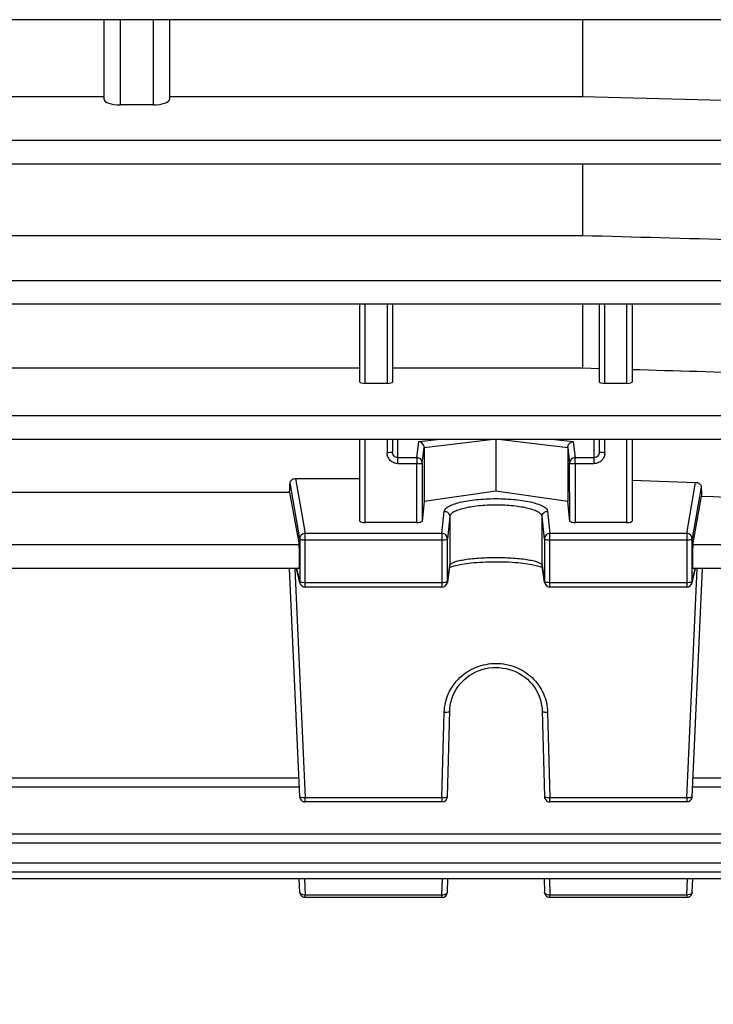
# Model space of a CAD drawing. Units: millimetres. Extents: x -2166 to 3296, y -547 to 3137.
# Drawn here: x 1789 to 1853, y 1299 to 1389 of the extents above; entities that cross this region are included whole.
import ezdxf

# ---------------------------------------------------------------- set-up
doc = ezdxf.new("R2010")
doc.units = ezdxf.units.MM
doc.header["$LTSCALE"] = 46.255
doc.header["$PDMODE"] = 3
doc.header["$PDSIZE"] = 0.3125
doc.layers.get('0').update_dxf_attribs({"linetype": 'CONTINUOUS'})
doc.layers.get('Defpoints').update_dxf_attribs({"linetype": 'CONTINUOUS'})
doc.layers.add('AM_5', color=3, linetype='CONTINUOUS', lineweight=25)
doc.styles.get("Standard").update_dxf_attribs({"font": 'txt', "width": 0.7})
doc.dimstyles.new('AM_DIN$0', dxfattribs={"dimtxt": 3.5, "dimasz": 2.5, "dimexe": 1, "dimexo": 1, "dimgap": 1.5, "dimtad": 1, "dimdsep": 46, "dimtxsty": 'STANDARD', "dimcen": 0, "dimclrd": 256, "dimclre": 256, "dimclrt": 2, "dimadec": 0, "dimazin": 2, "dimtp": 0.1, "dimtm": 0.1, "dimtfac": 0.71, "dimtdec": 3, "dimtmove": 0, "dimatfit": 3, "dimfxl": 1, "dimlwd": -1, "dimlwe": -1, "dimarcsym": 0})

# ---------------------------------------------------------------- blocks, each defined once
blk = doc.blocks.new('*D8')
at = {"layer": 'AM_5', "ltscale": 10, "transparency": 16777216}
for p, q in [((1937.428, 1381.329), (1937.428, 1097.627)), ((1091.428, 1312.023), (1091.428, 1097.627)), ((1121.428, 1098.627), (1907.428, 1098.627))]:
    blk.add_line(p, q, dxfattribs=at)
for points in [[(1121.428, 1103.627), (1121.428, 1093.627), (1091.428, 1098.627)], [(1907.428, 1103.627), (1907.428, 1093.627), (1937.428, 1098.627)]]:
    blk.add_solid(points, dxfattribs=at)
at = {"layer": 'Defpoints', "color": 0, "ltscale": 10, "transparency": 16777216}
for p in [(1937.428, 1382.329), (1091.428, 1313.023), (1937.428, 1098.627)]:
    blk.add_point(p, dxfattribs=at)
at = {"layer": 'AM_5', "color": 2, "ltscale": 10, "transparency": 16777216, "insert": (1514.428, 1131.127), "char_height": 35, "attachment_point": 5}
blk.add_mtext('835', dxfattribs=at)
blk = doc.blocks.new('*D11')
at = {"layer": 'AM_5', "ltscale": 10, "transparency": 16777216}
for p, q in [((1700.433, 2033.449), (2002.511, 2033.449)), ((2001.511, 1310.629), (2001.511, 2003.449)), ((1647.926, 1280.629), (2002.511, 1280.629))]:
    blk.add_line(p, q, dxfattribs=at)
for points in [[(1996.511, 2003.449), (2006.511, 2003.449), (2001.511, 2033.449)], [(1996.511, 1310.629), (2006.511, 1310.629), (2001.511, 1280.629)]]:
    blk.add_solid(points, dxfattribs=at)
at = {"layer": 'Defpoints', "color": 0, "ltscale": 10, "transparency": 16777216}
for p in [(1699.433, 2033.449), (2001.511, 2033.449), (1646.926, 1280.629)]:
    blk.add_point(p, dxfattribs=at)
at = {"layer": 'AM_5', "color": 2, "ltscale": 10, "transparency": 16777216, "insert": (1969.011, 1657.039), "char_height": 35, "attachment_point": 5, "rotation": 90}
blk.add_mtext('753', dxfattribs=at)
blk = doc.blocks.new('*D13')
at = {"layer": 'AM_5', "ltscale": 10, "transparency": 16777216}
for p, q in [((667.213, 3136.671), (2135.354, 3136.671)), ((2134.354, 1310.629), (2134.354, 3106.671)), ((1647.926, 1280.629), (2135.354, 1280.629))]:
    blk.add_line(p, q, dxfattribs=at)
for points in [[(2129.354, 3106.671), (2139.354, 3106.671), (2134.354, 3136.671)], [(2129.354, 1310.629), (2139.354, 1310.629), (2134.354, 1280.629)]]:
    blk.add_solid(points, dxfattribs=at)
at = {"layer": 'Defpoints', "color": 0, "ltscale": 10, "transparency": 16777216}
for p in [(666.213, 3136.671), (2134.354, 3136.671), (1646.926, 1280.629)]:
    blk.add_point(p, dxfattribs=at)
at = {"layer": 'AM_5', "color": 2, "ltscale": 10, "transparency": 16777216, "insert": (2101.854, 2208.65), "char_height": 35, "attachment_point": 5, "rotation": 90}
blk.add_mtext('1860', dxfattribs=at)

msp = doc.modelspace()

# ---------------------------------------------------------------- linework, layer by layer
at = {"color": 7, "linetype": 'Continuous'}
for p, q in [((1884.308, 1389.265), (1737.323, 1389.265)), ((1796.928, 1381.937), (1796.928, 1389.265)), ((1802.928, 1389.265), (1802.928, 1381.937)), ((1840.885, 1389.265), (1840.885, 1382.199)), ((1758.971, 1382.199), (1796.928, 1382.199)), ((1802.928, 1382.199), (1840.885, 1382.199)), ((1840.885, 1382.199), (1869.428, 1381.461)), ((1801.428, 1381.437), (1798.428, 1381.437)), ((1884.306, 1375.988), (1737.323, 1375.988)), ((1840.885, 1375.988), (1840.885, 1369.447)), ((1758.971, 1369.447), (1840.885, 1369.447)), ((1884.303, 1363.124), (1737.323, 1363.124)), ((1820.428, 1355.985), (1820.428, 1363.124)), ((1823.428, 1363.124), (1823.428, 1355.985)), ((1840.885, 1363.124), (1840.885, 1357.275)), ((1842.428, 1355.985), (1842.428, 1363.124)), ((1845.428, 1363.124), (1845.428, 1355.985)), ((1779.428, 1357.275), (1820.428, 1357.275)), ((1823.428, 1357.275), (1840.885, 1357.275)), ((1840.885, 1357.275), (1842.428, 1357.23)), ((1822.928, 1355.863), (1820.928, 1355.863)), ((1844.928, 1355.863), (1842.928, 1355.863)), ((1884.298, 1350.719), (1737.323, 1350.719)), ((1820.428, 1343.213), (1820.428, 1350.719)), ((1823.428, 1350.719), (1823.428, 1349.544)), ((1832.928, 1350.719), (1832.928, 1345.954)), ((1842.428, 1349.544), (1842.428, 1350.719)), ((1845.428, 1350.719), (1845.428, 1343.213)), ((1826.336, 1349.957), (1826.336, 1345.001)), ((1839.52, 1349.957), (1839.52, 1345.001)), ((1814.529, 1347.116), (1820.428, 1347.116)), ((1845.428, 1346.964), (1851.267, 1346.77)), ((1785.887, 1345.855), (1813.969, 1345.855)), ((1813.969, 1345.855), (1814.84, 1341.031)), ((1832.928, 1345.954), (1826.336, 1345.001)), ((1839.52, 1345.001), (1832.928, 1345.954)), ((1826.336, 1345.001), (1826.149, 1343.211)), ((1839.707, 1343.211), (1839.52, 1345.001)), ((1851.017, 1341.031), (1851.822, 1345.494)), ((1825.649, 1343.087), (1820.928, 1343.087)), ((1844.928, 1343.087), (1840.207, 1343.087)), ((1814.849, 1338.864), (1785.008, 1338.864)), ((1814.907, 1317.891), (1813.962, 1338.864)), ((1814.921, 1337.54), (1814.604, 1338.864)), ((1828.675, 1339.067), (1828.462, 1337.585)), ((1828.753, 1338.994), (1828.821, 1339.022)), ((1837.159, 1338.969), (1837.199, 1338.949)), ((1837.394, 1337.585), (1837.182, 1339.067)), ((1850.936, 1337.54), (1851.253, 1338.864)), ((1850.949, 1317.891), (1851.894, 1338.864)), ((1884.29, 1338.864), (1851.008, 1338.864)), ((1827.967, 1337.157), (1815.407, 1337.157)), ((1850.45, 1337.157), (1837.889, 1337.157)), ((1828.467, 1317.9), (1828.68, 1325.77)), ((1837.177, 1325.77), (1837.39, 1317.9)), ((1814.868, 1318.774), (1784.989, 1318.774)), ((1884.29, 1318.774), (1850.989, 1318.774)), ((1827.967, 1317.413), (1815.407, 1317.413)), ((1850.45, 1317.413), (1837.889, 1317.413)), ((1884.298, 1313.629), (1737.323, 1313.629)), ((1884.303, 1310.96), (1737.323, 1310.96)), ((1884.306, 1310.363), (1737.323, 1310.363)), ((1814.908, 1309.12), (1814.842, 1310.363)), ((1828.467, 1309.13), (1828.506, 1310.363)), ((1837.35, 1310.363), (1837.39, 1309.13)), ((1850.949, 1309.12), (1851.015, 1310.363)), ((1827.967, 1308.646), (1815.407, 1308.646)), ((1850.45, 1308.646), (1837.889, 1308.646))]:
    msp.add_line(p, q, dxfattribs=at)
at = {"color": 9, "linetype": 'Continuous'}
for p, q in [((1798.428, 1381.437), (1798.428, 1389.265)), ((1801.428, 1389.265), (1801.428, 1381.437)), ((1884.306, 1378.156), (1737.323, 1378.156)), ((1884.303, 1365.292), (1737.323, 1365.292)), ((1820.928, 1355.863), (1820.928, 1363.124)), ((1822.928, 1363.124), (1822.928, 1355.863)), ((1842.928, 1355.863), (1842.928, 1363.124)), ((1844.928, 1363.124), (1844.928, 1355.863)), ((1884.298, 1352.887), (1737.323, 1352.887)), ((1820.928, 1343.087), (1820.928, 1350.719)), ((1822.928, 1350.719), (1822.928, 1349.492)), ((1823.928, 1348.491), (1823.928, 1350.719)), ((1825.665, 1349.031), (1825.844, 1350.508)), ((1825.844, 1350.508), (1827.535, 1350.719)), ((1826.336, 1349.957), (1832.442, 1350.719)), ((1833.415, 1350.719), (1839.52, 1349.957)), ((1838.321, 1350.719), (1840.013, 1350.508)), ((1840.013, 1350.508), (1840.191, 1349.031)), ((1841.928, 1350.719), (1841.928, 1348.491)), ((1842.928, 1349.492), (1842.928, 1350.719)), ((1844.928, 1350.719), (1844.928, 1343.087)), ((1826.165, 1348.54), (1826.336, 1349.957)), ((1839.52, 1349.957), (1839.692, 1348.54)), ((1825.665, 1349.031), (1823.928, 1349.031)), ((1823.928, 1348.491), (1825.665, 1348.491)), ((1825.649, 1343.087), (1825.665, 1348.491)), ((1825.665, 1349.031), (1825.665, 1348.491)), ((1826.165, 1348.54), (1826.149, 1343.21)), ((1839.707, 1343.21), (1839.692, 1348.54)), ((1841.928, 1349.031), (1840.191, 1349.031)), ((1840.191, 1348.491), (1840.191, 1349.031)), ((1840.191, 1348.491), (1841.928, 1348.491)), ((1840.191, 1348.491), (1840.207, 1343.087)), ((1814.907, 1341.591), (1814.011, 1346.731)), ((1814.529, 1347.116), (1815.407, 1342.079)), ((1850.45, 1342.079), (1851.267, 1346.77)), ((1851.781, 1346.366), (1850.949, 1341.591)), ((1827.967, 1342.079), (1828.18, 1344.115)), ((1837.677, 1344.115), (1837.889, 1342.079)), ((1828.68, 1343.628), (1828.467, 1341.592)), ((1828.68, 1343.628), (1828.68, 1339.135)), ((1837.39, 1341.592), (1837.177, 1343.628)), ((1837.177, 1339.135), (1837.177, 1343.628)), ((1827.967, 1342.079), (1815.407, 1342.079)), ((1815.407, 1337.157), (1815.407, 1342.079)), ((1827.967, 1342.079), (1827.967, 1337.157)), ((1850.45, 1342.079), (1837.889, 1342.079)), ((1837.889, 1337.157), (1837.889, 1342.079)), ((1850.45, 1342.079), (1850.45, 1337.157)), ((1814.907, 1341.591), (1814.907, 1337.652)), ((1815.407, 1341.487), (1827.967, 1341.487)), ((1828.467, 1337.654), (1828.467, 1341.592)), ((1837.39, 1341.592), (1837.39, 1337.654)), ((1837.889, 1341.487), (1850.45, 1341.487)), ((1850.949, 1337.652), (1850.949, 1341.591)), ((1814.84, 1341.031), (1785.017, 1341.031)), ((1884.29, 1341.031), (1851.017, 1341.031)), ((1814.457, 1338.864), (1815.407, 1317.788)), ((1814.617, 1338.864), (1814.907, 1337.652)), ((1828.467, 1337.654), (1828.68, 1339.135)), ((1828.68, 1339.135), (1828.675, 1339.067)), ((1837.182, 1339.067), (1837.177, 1339.135)), ((1837.177, 1339.135), (1837.39, 1337.654)), ((1850.45, 1317.788), (1851.399, 1338.864)), ((1850.949, 1337.652), (1851.239, 1338.864)), ((1828.462, 1337.586), (1828.467, 1337.654)), ((1837.39, 1337.654), (1837.394, 1337.586)), ((1827.967, 1337.548), (1815.407, 1337.548)), ((1850.45, 1337.548), (1837.889, 1337.548)), ((1827.967, 1317.788), (1828.18, 1325.658)), ((1837.677, 1325.658), (1837.889, 1317.788)), ((1814.84, 1319.608), (1785.017, 1319.608)), ((1884.29, 1319.608), (1851.017, 1319.608)), ((1827.967, 1317.788), (1815.407, 1317.788)), ((1815.407, 1317.413), (1815.407, 1317.788)), ((1827.967, 1317.788), (1827.967, 1317.413)), ((1850.45, 1317.788), (1837.889, 1317.788)), ((1837.889, 1317.413), (1837.889, 1317.788)), ((1850.45, 1317.788), (1850.45, 1317.413)), ((1884.298, 1314.463), (1737.323, 1314.463)), ((1884.303, 1311.794), (1737.323, 1311.794)), ((1815.327, 1310.363), (1815.407, 1308.863)), ((1827.967, 1308.863), (1828.015, 1310.363)), ((1837.842, 1310.363), (1837.889, 1308.863)), ((1850.45, 1308.863), (1850.529, 1310.363)), ((1827.967, 1308.863), (1815.407, 1308.863)), ((1815.407, 1308.646), (1815.407, 1308.863)), ((1827.967, 1308.863), (1827.967, 1308.646)), ((1850.45, 1308.863), (1837.889, 1308.863)), ((1837.889, 1308.646), (1837.889, 1308.863)), ((1850.45, 1308.863), (1850.45, 1308.646))]:
    msp.add_line(p, q, dxfattribs=at)
at = {"color": 7, "linetype": 'Continuous'}
for points in [[(1828.821, 1339.022), (1828.903, 1339.051), (1828.997, 1339.082), (1829.104, 1339.113), (1829.224, 1339.144), (1829.357, 1339.176), (1829.503, 1339.207), (1829.662, 1339.237), (1829.834, 1339.267), (1830.02, 1339.296), (1830.219, 1339.323), (1830.433, 1339.349), (1830.661, 1339.374), (1830.902, 1339.396), (1831.158, 1339.417), (1831.426, 1339.435), (1831.707, 1339.451), (1831.998, 1339.463), (1832.297, 1339.473), (1832.602, 1339.479), (1832.91, 1339.481), (1833.218, 1339.48), (1833.525, 1339.475), (1833.827, 1339.466), (1834.121, 1339.454), (1834.405, 1339.439), (1834.676, 1339.42), (1834.934, 1339.399), (1835.177, 1339.376), (1835.406, 1339.352), (1835.621, 1339.325), (1835.822, 1339.297), (1836.01, 1339.269), (1836.184, 1339.239), (1836.345, 1339.208), (1836.493, 1339.177), (1836.628, 1339.145), (1836.75, 1339.114), (1836.858, 1339.082), (1836.954, 1339.052), (1837.036, 1339.022)], [(1828.658, 1338.948), (1828.698, 1338.969), (1828.753, 1338.994)], [(1837.036, 1339.022), (1837.104, 1338.995), (1837.159, 1338.969)], [(1828.68, 1325.77), (1828.692, 1325.995), (1828.729, 1326.295), (1828.789, 1326.592), (1828.872, 1326.885), (1828.976, 1327.172), (1829.103, 1327.452), (1829.252, 1327.721), (1829.421, 1327.98), (1829.61, 1328.226), (1829.817, 1328.457), (1830.041, 1328.673), (1830.281, 1328.872), (1830.536, 1329.054), (1830.803, 1329.216), (1831.082, 1329.359), (1831.371, 1329.482), (1831.668, 1329.583), (1831.973, 1329.662), (1832.283, 1329.718), (1832.598, 1329.752), (1832.915, 1329.762), (1833.234, 1329.749), (1833.551, 1329.714), (1833.866, 1329.657), (1834.175, 1329.578), (1834.477, 1329.477), (1834.769, 1329.356), (1835.05, 1329.215), (1835.319, 1329.055), (1835.574, 1328.875), (1835.814, 1328.677), (1836.036, 1328.462), (1836.242, 1328.231), (1836.43, 1327.987), (1836.598, 1327.73), (1836.747, 1327.461), (1836.874, 1327.183), (1836.98, 1326.897), (1837.064, 1326.604), (1837.125, 1326.306), (1837.163, 1326.005), (1837.177, 1325.77)]]:
    msp.add_lwpolyline(points, dxfattribs=at)
at = {"color": 9, "linetype": 'Continuous'}
for centre, radius, start, end in [((1815.402, 1341.578), 0.498, 134.37475, 140.66643), ((1850.454, 1341.578), 0.498, 39.33357, 45.62525), ((1815.392, 1337.653), 0.485, 180.11243, 193.43364), ((1850.464, 1337.653), 0.485, 346.56636, 359.88757)]:
    msp.add_arc(centre, radius, start, end, dxfattribs=at)
at = {"color": 7, "linetype": 'Continuous'}
for centre, radius, start, end in [((1827.967, 1337.657), 0.5, 345.42302, 351.81857), ((1837.891, 1337.657), 0.502, 188.19602, 200.88651), ((1815.407, 1337.657), 0.5, 193.46546, 269.9999), ((1827.967, 1337.657), 0.5, 270.00012, 339.40315), ((1827.966, 1337.657), 0.501, 339.41773, 345.4298), ((1837.889, 1337.657), 0.5, 200.91057, 269.99986), ((1850.45, 1337.657), 0.5, 270.00012, 346.53453), ((1815.407, 1317.913), 0.5, 202.9203, 269.99961), ((1827.967, 1317.913), 0.5, 270.00007, 358.45157), ((1837.889, 1317.913), 0.5, 202.54979, 269.9996), ((1850.45, 1317.913), 0.5, 269.99925, 351.08612), ((1850.449, 1317.913), 0.501, 351.07837, 357.4065), ((1815.407, 1309.146), 0.5, 217.45134, 269.99959), ((1827.967, 1309.146), 0.5, 270.00024, 358.18141), ((1837.889, 1309.146), 0.5, 217.05553, 269.99958), ((1850.45, 1309.146), 0.5, 270.00003, 350.46219), ((1850.449, 1309.146), 0.501, 350.45342, 356.96004)]:
    msp.add_arc(centre, radius, start, end, dxfattribs=at)
for centre, major_axis, ratio, start_param, end_param in [((1798.428, 1381.937), (1.5, 0), 0.333513, 3.141593, 4.712389), ((1801.428, 1381.937), (1.5, 0), 0.333513, -1.570796, 0), ((1820.928, 1355.985), (0.5, 0), 0.244299, 3.141593, 4.712389), ((1822.928, 1355.985), (0.5, 0), 0.244299, -1.570796, 0), ((1842.928, 1355.985), (0.5, 0), 0.244299, 3.141593, 4.712389), ((1844.928, 1355.985), (0.5, 0), 0.244299, -1.570796, 0), ((1810.933, 1420.829), (-0.878, 92.75), 0.042622, -2.512533, -2.496649), ((1854.942, 1420.922), (0.892, 94.226), 0.042623, -3.79915, -3.783852), ((1820.928, 1343.213), (0.5, 0), 0.253161, 3.141593, 4.712389), ((1825.649, 1343.213), (0.5, 0), 0.25316, -1.57127, -0.798877), ((1840.207, 1343.213), (0.5, 0), 0.25316, -2.342715, -1.570323), ((1844.928, 1343.213), (0.5, 0), 0.253161, -1.570796, 0), ((1814.838, 1339.964), (-0.01, 1.1), 0.042622, -3.141778, -0.24475), ((1851.018, 1339.964), (0.01, 1.1), 0.042622, 0.24475, 3.141766)]:
    msp.add_ellipse(centre, major_axis=major_axis, ratio=ratio, start_param=start_param, end_param=end_param, dxfattribs=at)
for points in [[(1840.885, 1369.447), (1850.4, 1369.19), (1859.914, 1368.934), (1869.428, 1368.678)], [(1845.428, 1357.143), (1853.428, 1356.91), (1861.428, 1356.678), (1869.428, 1356.447)], [(1851.822, 1345.494), (1857.691, 1345.301), (1863.559, 1345.109), (1869.428, 1344.918)], [(1814.907, 1317.891), (1814.91, 1317.832), (1814.923, 1317.773), (1814.946, 1317.719)], [(1837.39, 1317.9), (1837.391, 1317.839), (1837.404, 1317.778), (1837.428, 1317.722)], [(1814.908, 1309.12), (1814.913, 1309.021), (1814.95, 1308.921), (1815.01, 1308.842)], [(1837.39, 1309.13), (1837.393, 1309.03), (1837.43, 1308.925), (1837.49, 1308.845)]]:
    msp.add_open_spline(points, degree=3, dxfattribs=at)
for points, knots in [([(1826.192, 1350.32), (1826.146, 1350.372), (1826.039, 1350.457), (1825.908, 1350.5), (1825.844, 1350.508)], [0, 0, 0, 0, 0.515039, 1, 1, 1, 1]), ([(1826.336, 1349.957), (1826.336, 1350.023), (1826.309, 1350.156), (1826.236, 1350.271), (1826.192, 1350.32)], [0, 0, 0, 0, 0.500655, 1, 1, 1, 1]), ([(1839.52, 1349.957), (1839.52, 1350.023), (1839.548, 1350.156), (1839.62, 1350.271), (1839.664, 1350.32)], [0, 0, 0, 0, 0.500655, 1, 1, 1, 1]), ([(1839.664, 1350.32), (1839.71, 1350.372), (1839.818, 1350.457), (1839.948, 1350.5), (1840.013, 1350.508)], [0, 0, 0, 0, 0.515039, 1, 1, 1, 1]), ([(1814.011, 1346.731), (1814.014, 1346.781), (1814.048, 1346.888), (1814.124, 1346.969), (1814.171, 1347.003)], [0, 0, 0, 0, 0.464208, 1, 1, 1, 1]), ([(1814.171, 1347.003), (1814.193, 1347.02), (1814.301, 1347.087), (1814.431, 1347.116), (1814.529, 1347.116)], [0, 0, 0, 0, 0.225794, 1, 1, 1, 1]), ([(1851.267, 1346.77), (1851.301, 1346.769), (1851.427, 1346.755), (1851.55, 1346.702), (1851.624, 1346.645)], [0, 0, 0, 0, 0.265156, 1, 1, 1, 1]), ([(1851.624, 1346.645), (1851.67, 1346.608), (1851.746, 1346.525), (1851.779, 1346.416), (1851.781, 1346.366)], [0, 0, 0, 0, 0.541143, 1, 1, 1, 1]), ([(1826.149, 1343.211), (1826.147, 1343.19), (1826.091, 1343.146), (1826.036, 1343.132), (1825.998, 1343.122)], [0, 0, 0, 0, 0.349685, 1, 1, 1, 1]), ([(1839.858, 1343.122), (1839.821, 1343.132), (1839.765, 1343.146), (1839.71, 1343.19), (1839.707, 1343.211)], [0, 0, 0, 0, 0.650315, 1, 1, 1, 1])]:
    msp.add_open_spline(points, degree=3, knots=knots, dxfattribs=at)
at = {"color": 9, "linetype": 'Continuous'}
for points, knots in [([(1823.282, 1349.507), (1823.257, 1349.505), (1823.139, 1349.495), (1823.021, 1349.492), (1822.928, 1349.492)], [0, 0, 0, 0, 0.214832, 1, 1, 1, 1]), ([(1823.928, 1348.491), (1823.798, 1348.491), (1823.534, 1348.543), (1823.202, 1348.767), (1822.98, 1349.1), (1822.929, 1349.362), (1822.928, 1349.492)], [0, 0, 0, 0, 0.250616, 0.500861, 0.750602, 1, 1, 1, 1]), ([(1823.428, 1349.544), (1823.428, 1349.54), (1823.412, 1349.53), (1823.385, 1349.523), (1823.338, 1349.514), (1823.302, 1349.509), (1823.282, 1349.507)], [0, 0, 0, 0, 0.092434, 0.289833, 0.594852, 1, 1, 1, 1]), ([(1823.575, 1349.182), (1823.528, 1349.229), (1823.454, 1349.344), (1823.428, 1349.478), (1823.428, 1349.544)], [0, 0, 0, 0, 0.499972, 1, 1, 1, 1]), ([(1842.928, 1349.492), (1842.928, 1349.362), (1842.877, 1349.1), (1842.655, 1348.767), (1842.322, 1348.543), (1842.059, 1348.491), (1841.928, 1348.491)], [0, 0, 0, 0, 0.249398, 0.499139, 0.749384, 1, 1, 1, 1]), ([(1842.428, 1349.544), (1842.428, 1349.478), (1842.403, 1349.344), (1842.328, 1349.229), (1842.282, 1349.182)], [0, 0, 0, 0, 0.500045, 1, 1, 1, 1]), ([(1842.575, 1349.507), (1842.554, 1349.509), (1842.518, 1349.514), (1842.471, 1349.523), (1842.444, 1349.53), (1842.428, 1349.54), (1842.428, 1349.544)], [0, 0, 0, 0, 0.405146, 0.710165, 0.907566, 1, 1, 1, 1]), ([(1842.928, 1349.492), (1842.896, 1349.492), (1842.778, 1349.493), (1842.66, 1349.498), (1842.575, 1349.507)], [0, 0, 0, 0, 0.275474, 1, 1, 1, 1]), ([(1823.928, 1349.031), (1823.863, 1349.031), (1823.731, 1349.058), (1823.62, 1349.135), (1823.575, 1349.182)], [0, 0, 0, 0, 0.499925, 1, 1, 1, 1]), ([(1826.019, 1348.886), (1825.972, 1348.932), (1825.861, 1349.005), (1825.73, 1349.031), (1825.665, 1349.031)], [0, 0, 0, 0, 0.498806, 1, 1, 1, 1]), ([(1825.665, 1348.491), (1825.728, 1348.491), (1825.844, 1348.493), (1825.982, 1348.501), (1826.071, 1348.511), (1826.119, 1348.519), (1826.147, 1348.527), (1826.164, 1348.535), (1826.165, 1348.54)], [0, 0, 0, 0, 0.371869, 0.689544, 0.813297, 0.907546, 0.969532, 1, 1, 1, 1]), ([(1826.165, 1348.54), (1826.165, 1348.604), (1826.139, 1348.733), (1826.064, 1348.842), (1826.019, 1348.886)], [0, 0, 0, 0, 0.497992, 1, 1, 1, 1]), ([(1840.191, 1349.031), (1840.126, 1349.031), (1839.995, 1349.005), (1839.829, 1348.896), (1839.718, 1348.733), (1839.692, 1348.604), (1839.692, 1348.54)], [0, 0, 0, 0, 0.252546, 0.503851, 0.752903, 1, 1, 1, 1]), ([(1839.692, 1348.54), (1839.693, 1348.535), (1839.709, 1348.527), (1839.738, 1348.519), (1839.785, 1348.511), (1839.875, 1348.501), (1840.012, 1348.493), (1840.129, 1348.491), (1840.191, 1348.491)], [0, 0, 0, 0, 0.030468, 0.092454, 0.186703, 0.310456, 0.628131, 1, 1, 1, 1]), ([(1842.282, 1349.182), (1842.236, 1349.135), (1842.126, 1349.058), (1841.994, 1349.031), (1841.928, 1349.031)], [0, 0, 0, 0, 0.500093, 1, 1, 1, 1]), ([(1828.18, 1344.115), (1828.189, 1344.199), (1828.265, 1344.329), (1828.418, 1344.463), (1828.657, 1344.616), (1829.059, 1344.786), (1829.647, 1344.954), (1830.356, 1345.092), (1831.159, 1345.196), (1832.027, 1345.259), (1832.928, 1345.281), (1833.83, 1345.259), (1834.698, 1345.196), (1835.501, 1345.092), (1836.209, 1344.954), (1836.798, 1344.786), (1837.199, 1344.616), (1837.438, 1344.463), (1837.591, 1344.329), (1837.668, 1344.199), (1837.677, 1344.115)], [0, 0, 0, 0, 0.025082, 0.041305, 0.060609, 0.108941, 0.169896, 0.241938, 0.322822, 0.409841, 0.500001, 0.590161, 0.67718, 0.758063, 0.830103, 0.891058, 0.93939, 0.958695, 0.974919, 1, 1, 1, 1]), ([(1828.18, 1344.115), (1828.213, 1344.115), (1828.341, 1344.101), (1828.464, 1344.038), (1828.533, 1343.971)], [0, 0, 0, 0, 0.253294, 1, 1, 1, 1]), ([(1828.533, 1343.971), (1828.579, 1343.926), (1828.652, 1343.819), (1828.68, 1343.691), (1828.68, 1343.628)], [0, 0, 0, 0, 0.5023, 1, 1, 1, 1]), ([(1837.177, 1343.628), (1837.169, 1343.704), (1837.101, 1343.822), (1836.964, 1343.944), (1836.75, 1344.084), (1836.391, 1344.237), (1835.864, 1344.391), (1835.23, 1344.517), (1834.512, 1344.611), (1833.735, 1344.668), (1832.928, 1344.688), (1832.122, 1344.668), (1831.345, 1344.611), (1830.626, 1344.517), (1829.992, 1344.391), (1829.466, 1344.237), (1829.107, 1344.084), (1828.893, 1343.944), (1828.756, 1343.822), (1828.688, 1343.704), (1828.68, 1343.628)], [0, 0, 0, 0, 0.025361, 0.041674, 0.061039, 0.109418, 0.170349, 0.242317, 0.323092, 0.409983, 0.500002, 0.590021, 0.676911, 0.757685, 0.829651, 0.890582, 0.93896, 0.958325, 0.974639, 1, 1, 1, 1]), ([(1837.177, 1343.628), (1837.177, 1343.691), (1837.204, 1343.819), (1837.278, 1343.926), (1837.323, 1343.971)], [0, 0, 0, 0, 0.4977, 1, 1, 1, 1]), ([(1837.323, 1343.971), (1837.392, 1344.038), (1837.515, 1344.101), (1837.644, 1344.115), (1837.677, 1344.115)], [0, 0, 0, 0, 0.746706, 1, 1, 1, 1]), ([(1815.407, 1342.079), (1815.342, 1342.079), (1815.211, 1342.052), (1815.1, 1341.979), (1815.054, 1341.934)], [0, 0, 0, 0, 0.50135, 1, 1, 1, 1]), ([(1828.467, 1341.592), (1828.467, 1341.655), (1828.44, 1341.784), (1828.329, 1341.945), (1828.163, 1342.053), (1828.032, 1342.079), (1827.967, 1342.079)], [0, 0, 0, 0, 0.246098, 0.494789, 0.746527, 1, 1, 1, 1]), ([(1837.889, 1342.079), (1837.824, 1342.079), (1837.694, 1342.053), (1837.582, 1341.98), (1837.536, 1341.935)], [0, 0, 0, 0, 0.50168, 1, 1, 1, 1]), ([(1850.803, 1341.934), (1850.756, 1341.979), (1850.645, 1342.052), (1850.515, 1342.079), (1850.45, 1342.079)], [0, 0, 0, 0, 0.49865, 1, 1, 1, 1]), ([(1815.017, 1341.894), (1815, 1341.872), (1814.938, 1341.783), (1814.907, 1341.672), (1814.907, 1341.591)], [0, 0, 0, 0, 0.253676, 1, 1, 1, 1]), ([(1814.907, 1341.591), (1814.911, 1341.571), (1814.971, 1341.538), (1815.074, 1341.512), (1815.23, 1341.491), (1815.345, 1341.487), (1815.407, 1341.487)], [0, 0, 0, 0, 0.114064, 0.333898, 0.642537, 1, 1, 1, 1]), ([(1827.967, 1341.487), (1827.999, 1341.487), (1828.116, 1341.49), (1828.233, 1341.5), (1828.316, 1341.518)], [0, 0, 0, 0, 0.273675, 1, 1, 1, 1]), ([(1828.316, 1341.518), (1828.353, 1341.526), (1828.405, 1341.538), (1828.465, 1341.573), (1828.467, 1341.592)], [0, 0, 0, 0, 0.662927, 1, 1, 1, 1]), ([(1837.536, 1341.935), (1837.49, 1341.891), (1837.416, 1341.784), (1837.39, 1341.655), (1837.39, 1341.592)], [0, 0, 0, 0, 0.502656, 1, 1, 1, 1]), ([(1837.39, 1341.592), (1837.392, 1341.573), (1837.452, 1341.538), (1837.553, 1341.513), (1837.71, 1341.491), (1837.827, 1341.487), (1837.889, 1341.487)], [0, 0, 0, 0, 0.1112, 0.329844, 0.639766, 1, 1, 1, 1]), ([(1850.45, 1341.487), (1850.512, 1341.487), (1850.627, 1341.491), (1850.783, 1341.512), (1850.885, 1341.538), (1850.945, 1341.571), (1850.949, 1341.591)], [0, 0, 0, 0, 0.357463, 0.666102, 0.885936, 1, 1, 1, 1]), ([(1850.949, 1341.591), (1850.949, 1341.672), (1850.919, 1341.783), (1850.857, 1341.872), (1850.839, 1341.894)], [0, 0, 0, 0, 0.746324, 1, 1, 1, 1]), ([(1828.68, 1339.135), (1828.688, 1339.193), (1828.765, 1339.278), (1828.896, 1339.358), (1829.112, 1339.457), (1829.471, 1339.563), (1829.996, 1339.67), (1830.628, 1339.758), (1831.617, 1339.848), (1832.928, 1339.89), (1834.24, 1339.848), (1835.228, 1339.758), (1835.861, 1339.67), (1836.386, 1339.563), (1836.744, 1339.457), (1836.961, 1339.358), (1837.091, 1339.278), (1837.168, 1339.193), (1837.177, 1339.135)], [0, 0, 0, 0, 0.020015, 0.034694, 0.052995, 0.100563, 0.161946, 0.235275, 0.318057, 0.500002, 0.681946, 0.764727, 0.838055, 0.899437, 0.947004, 0.965305, 0.979985, 1, 1, 1, 1]), ([(1815.11, 1337.57), (1815.066, 1337.576), (1815.008, 1337.588), (1814.943, 1337.615), (1814.921, 1337.63), (1814.914, 1337.638)], [0, 0, 0, 0, 0.628497, 0.847422, 1, 1, 1, 1]), ([(1815.407, 1337.548), (1815.38, 1337.548), (1815.281, 1337.55), (1815.182, 1337.558), (1815.11, 1337.57)], [0, 0, 0, 0, 0.265661, 1, 1, 1, 1]), ([(1828.316, 1337.579), (1828.291, 1337.574), (1828.176, 1337.554), (1828.059, 1337.548), (1827.967, 1337.548)], [0, 0, 0, 0, 0.21767, 1, 1, 1, 1]), ([(1828.467, 1337.654), (1828.466, 1337.643), (1828.441, 1337.618), (1828.414, 1337.607), (1828.396, 1337.601)], [0, 0, 0, 0, 0.370969, 1, 1, 1, 1]), ([(1837.589, 1337.57), (1837.546, 1337.577), (1837.487, 1337.589), (1837.423, 1337.616), (1837.401, 1337.631), (1837.395, 1337.64)], [0, 0, 0, 0, 0.632232, 0.849959, 1, 1, 1, 1]), ([(1837.889, 1337.548), (1837.863, 1337.548), (1837.762, 1337.55), (1837.662, 1337.558), (1837.589, 1337.57)], [0, 0, 0, 0, 0.266037, 1, 1, 1, 1]), ([(1850.747, 1337.57), (1850.724, 1337.566), (1850.626, 1337.553), (1850.526, 1337.548), (1850.45, 1337.548)], [0, 0, 0, 0, 0.228339, 1, 1, 1, 1]), ([(1850.838, 1337.589), (1850.831, 1337.587), (1850.801, 1337.579), (1850.77, 1337.573), (1850.747, 1337.57)], [0, 0, 0, 0, 0.22871, 1, 1, 1, 1]), ([(1850.949, 1337.652), (1850.946, 1337.637), (1850.905, 1337.608), (1850.866, 1337.596), (1850.838, 1337.589)], [0, 0, 0, 0, 0.354739, 1, 1, 1, 1]), ([(1828.18, 1325.658), (1828.188, 1325.954), (1828.263, 1326.546), (1828.55, 1327.395), (1828.999, 1328.175), (1829.793, 1329.083), (1831.102, 1329.911), (1832.928, 1330.254), (1834.755, 1329.911), (1836.064, 1329.083), (1836.857, 1328.175), (1837.307, 1327.395), (1837.593, 1326.546), (1837.668, 1325.954), (1837.677, 1325.658)], [0, 0, 0, 0, 0.061639, 0.123443, 0.185536, 0.247996, 0.373475, 0.5, 0.626527, 0.752004, 0.814463, 0.876557, 0.93836, 1, 1, 1, 1]), ([(1828.18, 1325.658), (1828.212, 1325.658), (1828.33, 1325.658), (1828.449, 1325.667), (1828.533, 1325.686)], [0, 0, 0, 0, 0.27458, 1, 1, 1, 1]), ([(1828.533, 1325.686), (1828.57, 1325.695), (1828.623, 1325.707), (1828.679, 1325.75), (1828.68, 1325.77)], [0, 0, 0, 0, 0.651299, 1, 1, 1, 1]), ([(1837.177, 1325.77), (1837.177, 1325.75), (1837.233, 1325.707), (1837.286, 1325.695), (1837.323, 1325.686)], [0, 0, 0, 0, 0.3487, 1, 1, 1, 1]), ([(1837.323, 1325.686), (1837.348, 1325.681), (1837.465, 1325.661), (1837.584, 1325.656), (1837.677, 1325.658)], [0, 0, 0, 0, 0.216795, 1, 1, 1, 1]), ([(1815.054, 1317.81), (1815.033, 1317.814), (1814.996, 1317.824), (1814.944, 1317.843), (1814.908, 1317.871), (1814.907, 1317.891)], [0, 0, 0, 0, 0.366093, 0.653734, 1, 1, 1, 1]), ([(1815.407, 1317.788), (1815.374, 1317.787), (1815.257, 1317.785), (1815.138, 1317.792), (1815.054, 1317.81)], [0, 0, 0, 0, 0.274957, 1, 1, 1, 1]), ([(1828.467, 1317.9), (1828.466, 1317.88), (1828.43, 1317.851), (1828.378, 1317.831), (1828.287, 1317.806), (1828.149, 1317.789), (1828.031, 1317.787), (1827.967, 1317.788)], [0, 0, 0, 0, 0.114795, 0.210365, 0.332142, 0.640374, 1, 1, 1, 1]), ([(1837.536, 1317.816), (1837.515, 1317.821), (1837.478, 1317.831), (1837.426, 1317.851), (1837.39, 1317.88), (1837.39, 1317.9)], [0, 0, 0, 0, 0.366319, 0.654123, 1, 1, 1, 1]), ([(1837.889, 1317.788), (1837.857, 1317.787), (1837.739, 1317.787), (1837.62, 1317.797), (1837.536, 1317.816)], [0, 0, 0, 0, 0.274617, 1, 1, 1, 1]), ([(1850.803, 1317.81), (1850.778, 1317.805), (1850.661, 1317.786), (1850.542, 1317.784), (1850.45, 1317.788)], [0, 0, 0, 0, 0.216455, 1, 1, 1, 1]), ([(1850.949, 1317.891), (1850.948, 1317.871), (1850.912, 1317.843), (1850.861, 1317.824), (1850.823, 1317.814), (1850.803, 1317.81)], [0, 0, 0, 0, 0.346266, 0.633907, 1, 1, 1, 1]), ([(1815.054, 1308.933), (1815.014, 1308.954), (1814.945, 1309.003), (1814.91, 1309.083), (1814.908, 1309.12)], [0, 0, 0, 0, 0.550502, 1, 1, 1, 1]), ([(1815.407, 1308.863), (1815.374, 1308.862), (1815.254, 1308.864), (1815.132, 1308.892), (1815.054, 1308.933)], [0, 0, 0, 0, 0.26899, 1, 1, 1, 1]), ([(1828.467, 1309.13), (1828.466, 1309.093), (1828.429, 1309.009), (1828.311, 1308.925), (1828.151, 1308.872), (1828.03, 1308.862), (1827.967, 1308.863)], [0, 0, 0, 0, 0.184782, 0.412619, 0.690607, 1, 1, 1, 1]), ([(1837.536, 1308.938), (1837.496, 1308.96), (1837.426, 1309.011), (1837.391, 1309.093), (1837.39, 1309.13)], [0, 0, 0, 0, 0.55147, 1, 1, 1, 1]), ([(1837.889, 1308.863), (1837.857, 1308.862), (1837.736, 1308.866), (1837.614, 1308.896), (1837.536, 1308.938)], [0, 0, 0, 0, 0.268371, 1, 1, 1, 1]), ([(1850.803, 1308.933), (1850.778, 1308.92), (1850.667, 1308.873), (1850.543, 1308.86), (1850.45, 1308.863)], [0, 0, 0, 0, 0.227263, 1, 1, 1, 1]), ([(1850.949, 1309.12), (1850.947, 1309.083), (1850.911, 1309.003), (1850.842, 1308.954), (1850.803, 1308.933)], [0, 0, 0, 0, 0.449498, 1, 1, 1, 1])]:
    msp.add_open_spline(points, degree=3, knots=knots, dxfattribs=at)
for points in [[(1814.914, 1337.638), (1814.911, 1337.642), (1814.908, 1337.647), (1814.907, 1337.652)], [(1828.359, 1337.589), (1828.345, 1337.585), (1828.33, 1337.582), (1828.316, 1337.579)], [(1828.396, 1337.601), (1828.384, 1337.596), (1828.371, 1337.593), (1828.359, 1337.589)], [(1837.395, 1337.64), (1837.392, 1337.644), (1837.39, 1337.649), (1837.39, 1337.654)]]:
    msp.add_open_spline(points, degree=3, dxfattribs=at)

# ---------------------------------------------------------------- dimensions: what is measured, and where the dimension line sits
at = {"layer": 'AM_5', "ltscale": 10}
dim = msp.add_linear_dim(base=(2134.354, 3136.671), p1=(1646.926, 1280.629), p2=(666.213, 3136.671), angle=90, text='1860', dimstyle='AM_DIN$0', override={"dimtxt": 35, "dimasz": 30, "dimgap": 15, "dimsah": 1}, dxfattribs=at)
dim.commit()
dim.dimension.update_dxf_attribs({"geometry": '*D13', "text_midpoint": (2101.854, 2208.65)})
dim = msp.add_linear_dim(base=(2001.511, 2033.449), p1=(1646.926, 1280.629), p2=(1699.433, 2033.449), angle=90, text='753', dimstyle='AM_DIN$0', override={"dimtxt": 35, "dimasz": 30, "dimgap": 15, "dimsah": 1}, dxfattribs=at)
dim.commit()
dim.dimension.update_dxf_attribs({"geometry": '*D11', "text_midpoint": (2001.511, 1657.039), "dimtype": 160})
dim = msp.add_linear_dim(base=(1937.428, 1098.627), p1=(1091.428, 1313.023), p2=(1937.428, 1382.329), text='835', dimstyle='AM_DIN$0', override={"dimtxt": 35, "dimasz": 30, "dimgap": 15, "dimsah": 1}, dxfattribs=at)
dim.commit()
dim.dimension.update_dxf_attribs({"geometry": '*D8', "text_midpoint": (1514.428, 1131.127)})

doc.saveas('drawing.dxf')
